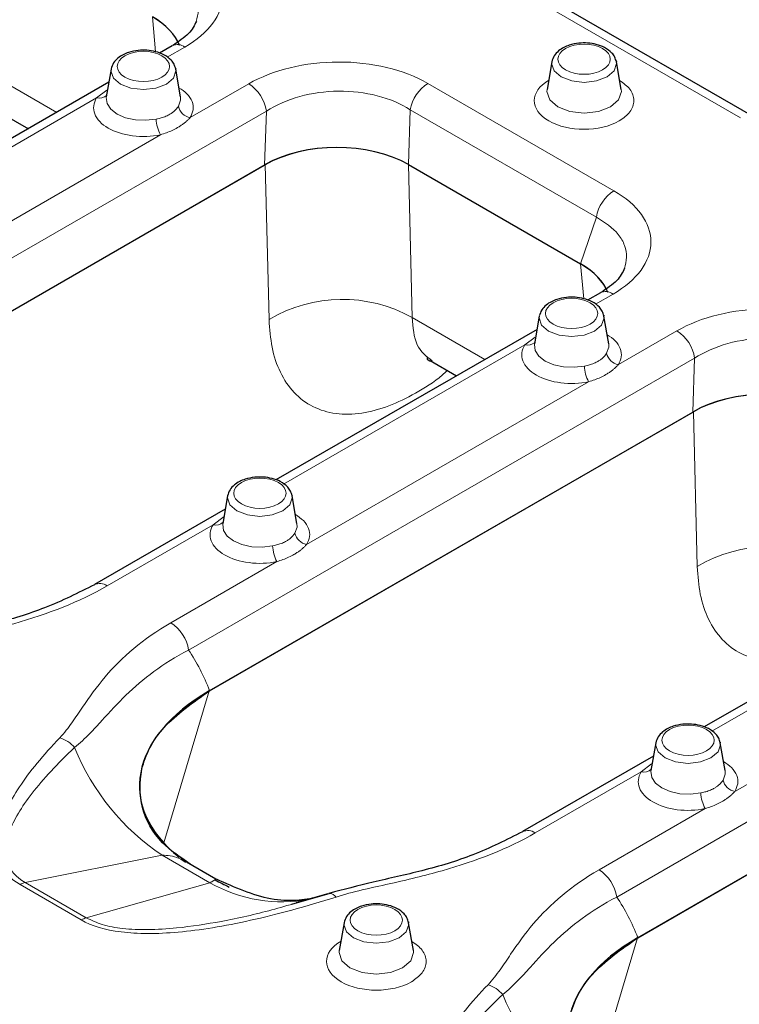
# Model space of a CAD drawing. Units: millimetres. Extents: x 0 to 420, y 0 to 297.
# Drawn here: x 103 to 110, y 57 to 66 of the extents above; entities that cross this region are included whole.
import ezdxf

# ---------------------------------------------------------------- set-up
doc = ezdxf.new("R2010")
doc.units = ezdxf.units.MM

msp = doc.modelspace()

# ---------------------------------------------------------------- linework, layer by layer
at = {"color": 7, "linetype": 'Continuous', "lineweight": 25}
for p, q in [((109.8798, 65.4314), (108.0435, 66.4912)), ((104.1484, 66.1296), (104.0225, 66.0569)), ((104.1808, 65.9082), (104.1825, 65.9001)), ((107.8938, 65.9712), (107.8464, 65.6974)), ((108.529, 65.9794), (108.5308, 65.9712)), ((108.5781, 65.6974), (108.5308, 65.9712)), ((103.5455, 65.9001), (103.4982, 65.6263)), ((104.2298, 65.6263), (104.1825, 65.9001)), ((103.5228, 65.7685), (100.9466, 64.2817)), ((102.468, 65.4612), (102.7291, 65.3105)), ((100.289, 62.1988), (105.0659, 64.9558)), ((100.2919, 62.2004), (105.06, 64.9524)), ((106.4786, 64.9563), (108.1782, 63.9754)), ((106.4793, 64.9559), (108.1774, 63.9759)), ((108.3733, 63.6911), (108.2475, 63.6185)), ((107.7705, 63.4617), (107.7232, 63.1879)), ((108.4057, 63.4698), (108.4075, 63.4617)), ((108.4548, 63.1879), (108.4075, 63.4617)), ((107.7477, 63.3301), (105.1716, 61.8433)), ((106.693, 63.0227), (106.9541, 62.872)), ((104.514, 59.7604), (109.2909, 62.5173)), ((104.5168, 59.762), (109.285, 62.5139)), ((104.6946, 61.6864), (104.6472, 61.4126)), ((105.3298, 61.6946), (105.3315, 61.6864)), ((105.3789, 61.4126), (105.3315, 61.6864)), ((104.6718, 61.5548), (103.3805, 60.8096)), ((111.9727, 60.8917), (109.3966, 59.4048)), ((108.7389, 57.322), (113.5158, 60.0789)), ((108.7418, 57.3236), (113.5099, 60.0755)), ((108.9196, 59.248), (108.8722, 58.9742)), ((109.5548, 59.2562), (109.5565, 59.248)), ((109.6039, 58.9742), (109.5565, 59.248)), ((108.8968, 59.1164), (107.6055, 58.3712)), ((104.286, 58.0729), (104.1725, 58.1581)), ((104.5802, 57.9031), (104.2896, 58.0708)), ((105.7045, 57.762), (105.3239, 57.6511)), ((105.6847, 57.7586), (105.37, 57.6679)), ((105.8436, 57.4727), (105.7963, 57.199)), ((106.4789, 57.4809), (106.4806, 57.4727)), ((106.5279, 57.199), (106.4806, 57.4727))]:
    msp.add_line(p, q, dxfattribs=at)
at = {"color": 8, "linetype": 'Continuous', "lineweight": 18}
for p, q in [((103.9844, 66.0712), (103.9532, 66.4139)), ((107.9186, 66.4788), (109.7549, 65.419)), ((104.0984, 66.0162), (104.2734, 66.1172)), ((103.0087, 65.4718), (102.2908, 65.8861)), ((104.9034, 65.7536), (104.3257, 65.4202)), ((108.506, 64.6982), (106.6697, 65.758)), ((101.0225, 64.241), (103.4023, 65.6145)), ((103.4023, 65.6145), (103.5031, 65.6917)), ((100.0846, 62.6028), (105.0774, 65.4844)), ((105.0774, 65.4844), (105.06, 64.9524)), ((106.4793, 64.9559), (106.4971, 65.4984)), ((106.4971, 65.4984), (108.3334, 64.4386)), ((104.0323, 65.2509), (101.2498, 63.645)), ((105.0659, 64.9558), (105.1036, 63.4264)), ((106.5158, 63.4477), (106.4786, 64.9563)), ((108.1774, 63.9759), (108.3334, 64.4386)), ((108.2094, 63.6328), (108.1782, 63.9754)), ((108.3234, 63.5778), (108.4983, 63.6788)), ((107.2337, 63.0334), (106.5158, 63.4477)), ((109.1283, 63.3152), (108.5507, 62.9818)), ((107.6273, 63.1761), (107.7281, 63.2533)), ((105.2475, 61.8026), (107.6273, 63.1761)), ((104.3096, 60.1644), (109.3024, 63.046)), ((109.3024, 63.046), (109.285, 62.5139)), ((108.2573, 62.8124), (105.4748, 61.2066)), ((109.2909, 62.5173), (109.3285, 60.9879)), ((104.5513, 61.4008), (104.6595, 61.4837)), ((103.5055, 60.7972), (104.5513, 61.4008)), ((105.1814, 61.0372), (104.1355, 60.4336)), ((109.4724, 59.3642), (111.8522, 60.7376)), ((108.5346, 57.726), (113.5274, 60.6076)), ((112.4822, 60.374), (109.6998, 58.7681)), ((104.0644, 58.2601), (104.514, 59.7604)), ((108.7763, 58.9624), (108.8771, 59.0396)), ((107.7305, 58.3588), (108.7763, 58.9624)), ((109.4063, 58.5988), (108.3605, 57.9952)), ((104.0485, 58.139), (102.6972, 57.8687)), ((104.0485, 58.139), (104.5195, 57.8671)), ((102.6476, 57.8483), (103.2509, 57.5001)), ((103.3005, 57.5205), (102.6972, 57.8687)), ((103.3005, 57.5205), (104.5195, 57.8671)), ((108.2894, 55.8217), (108.7389, 57.322))]:
    msp.add_line(p, q, dxfattribs=at)
at = {"color": 8, "linetype": 'Continuous', "lineweight": 18, "flags": 128}
for points in [[(108.4386, 65.8223), (108.3348, 65.7822), (108.2123, 65.7682), (108.0898, 65.7822), (107.986, 65.8223), (107.9166, 65.8822), (107.8922, 65.9529), (107.8938, 65.9712)], [(108.5308, 65.9712), (108.5323, 65.9529), (108.508, 65.8822), (108.4386, 65.8223)], [(104.0903, 65.7511), (103.9865, 65.7111), (103.864, 65.697), (103.7415, 65.7111), (103.6377, 65.7511), (103.5683, 65.811), (103.544, 65.8817), (103.5455, 65.9001)], [(104.1825, 65.9001), (104.1841, 65.8817), (104.1597, 65.811), (104.0903, 65.7511)], [(103.4982, 65.6263), (103.4972, 65.6192), (103.5051, 65.5593), (103.5417, 65.5032), (103.6041, 65.4552), (103.6872, 65.4192), (103.7845, 65.3981), (103.8882, 65.3935), (103.9899, 65.4059)], [(104.2094, 65.5326), (104.2309, 65.5913), (104.2298, 65.6263)], [(107.8464, 65.6974), (107.8446, 65.6764), (107.8726, 65.5952), (107.9523, 65.5263), (108.0716, 65.4803), (108.2123, 65.4642), (108.353, 65.4803), (108.4722, 65.5263), (108.5519, 65.5952), (108.5799, 65.6764), (108.5781, 65.6974)], [(108.3153, 63.3127), (108.2115, 63.2727), (108.089, 63.2586), (107.9665, 63.2727), (107.8627, 63.3127), (107.7933, 63.3726), (107.7689, 63.4433), (107.7705, 63.4617)], [(108.4075, 63.4617), (108.409, 63.4433), (108.3847, 63.3726), (108.3153, 63.3127)], [(107.7232, 63.1879), (107.7221, 63.1807), (107.73, 63.1209), (107.7666, 63.0648), (107.829, 63.0168), (107.9122, 62.9808), (108.0095, 62.9596), (108.1131, 62.9551), (108.2149, 62.9674)], [(108.4344, 63.0941), (108.4558, 63.1529), (108.4548, 63.1879)], [(105.2394, 61.5374), (105.1355, 61.4974), (105.0131, 61.4833), (104.8906, 61.4974), (104.7867, 61.5374), (104.7174, 61.5974), (104.693, 61.6681), (104.6946, 61.6864)], [(105.3315, 61.6864), (105.3331, 61.6681), (105.3088, 61.5974), (105.2394, 61.5374)], [(104.6472, 61.4126), (104.6462, 61.4055), (104.6541, 61.3457), (104.6907, 61.2895), (104.7531, 61.2415), (104.8363, 61.2055), (104.9336, 61.1844), (105.0372, 61.1798), (105.139, 61.1922)], [(105.3585, 61.3189), (105.3799, 61.3776), (105.3789, 61.4126)], [(109.4643, 59.099), (109.3605, 59.059), (109.238, 59.0449), (109.1155, 59.059), (109.0117, 59.099), (108.9423, 59.159), (108.918, 59.2296), (108.9196, 59.248)], [(109.5565, 59.248), (109.5581, 59.2296), (109.5337, 59.159), (109.4643, 59.099)], [(108.8722, 58.9742), (108.8712, 58.9671), (108.8791, 58.9073), (108.9157, 58.8511), (108.9781, 58.8031), (109.0612, 58.7671), (109.1585, 58.746), (109.2622, 58.7414), (109.3639, 58.7538)], [(109.5835, 58.8805), (109.6049, 58.9392), (109.6039, 58.9742)], [(106.3884, 57.3238), (106.2846, 57.2837), (106.1621, 57.2697), (106.0396, 57.2837), (105.9358, 57.3238), (105.8664, 57.3837), (105.8421, 57.4544), (105.8436, 57.4727)], [(106.4806, 57.4727), (106.4822, 57.4544), (106.4578, 57.3837), (106.3884, 57.3238)], [(105.7963, 57.199), (105.7945, 57.1779), (105.8225, 57.0967), (105.9021, 57.0278), (106.0214, 56.9819), (106.1621, 56.9657), (106.3028, 56.9819), (106.4221, 57.0278), (106.5018, 57.0967), (106.5298, 57.1779), (106.5279, 57.199)]]:
    msp.add_lwpolyline(points, dxfattribs=at)
at = {"color": 8, "linetype": 'Continuous', "lineweight": 18}
for centre, radius, start, end in [((104.2005, 66.0188), 0.1224, 53.47954, 115.21866), ((104.691, 65.4254), 0.3909, 8.68741, 57.09699), ((106.8825, 65.4293), 0.3916, 122.92566, 169.83691), ((103.4295, 65.7119), 0.1011, 254.41889, 314.67192), ((104.3535, 65.5653), 0.1477, 192.80433, 259.18139), ((104.3532, 65.4219), 0.3636, 182.53046, 208.05995), ((108.7188, 64.3695), 0.3916, 122.92566, 169.83691), ((108.4255, 63.5804), 0.1224, 53.47954, 115.21866), ((105.8282, 62.2096), 1.4162, 60.95603, 120.77748), ((108.916, 62.9869), 0.3909, 8.68741, 57.09699), ((107.6544, 63.2735), 0.1011, 254.41889, 314.67192), ((108.5784, 63.1269), 0.1477, 192.80433, 259.18139), ((108.5782, 62.9835), 0.3636, 182.53046, 208.05995), ((104.5785, 61.4982), 0.1011, 254.41889, 314.67192), ((105.5025, 61.3516), 0.1477, 192.80431, 259.18139), ((105.5022, 61.2082), 0.3636, 182.53046, 208.05995), ((110.0532, 59.7712), 1.4162, 60.95603, 120.77748), ((103.4328, 60.6993), 0.122, 53.41791, 115.87115), ((103.9231, 60.1054), 0.3909, 8.68741, 57.09699), ((102.9351, 58.9864), 0.3296, 40.71897, 71.5515), ((105.3487, 60.0781), 2.3347, 202.0559, 236.15823), ((108.8035, 59.0598), 0.1011, 254.41889, 314.67192), ((109.7275, 58.9132), 0.1477, 192.80431, 259.18139), ((109.7272, 58.7698), 0.3636, 182.53046, 208.05995), ((107.6578, 58.2608), 0.122, 53.41791, 115.87115), ((108.1481, 57.6669), 0.3909, 8.68741, 57.09699), ((102.7431, 57.6868), 0.1876, 104.18512, 120.60071), ((105.2314, 59.1187), 1.4399, 240.37024, 280.98011), ((105.6865, 57.6633), 0.1003, 38.77088, 79.69723), ((103.3465, 57.3386), 0.1876, 104.18512, 120.60071), ((107.1601, 56.548), 0.3296, 40.71897, 71.5515), ((109.5737, 57.6397), 2.3347, 202.0559, 236.15823)]:
    msp.add_arc(centre, radius, start, end, dxfattribs=at)
at = {"color": 7, "linetype": 'Continuous', "lineweight": 25}
for centre, major_axis, ratio, start_param, end_param in [((103.1843, 66.0028), (1.0622, 0.0074), 0.555807, 0.208527, 0.758538), ((103.2428, 66.0059), (1.0027, 0.0012), 0.5757, 0.217718, 0.782758), ((105.7664, 64.5126), (1.023, 0.0083), 0.599211, 0.794822, 2.328025), ((105.7718, 64.5463), (1.0002, 0.0012), 0.578591, 0.785249, 2.35354), ((107.4093, 63.5644), (1.0622, 0.0074), 0.555807, 0.208527, 0.758538), ((107.4678, 63.5675), (1.0027, 0.0012), 0.5757, 0.217718, 0.782758), ((109.9913, 62.0742), (1.023, 0.0083), 0.599211, 0.794822, 2.328025), ((109.9967, 62.1079), (1.0002, 0.0012), 0.578591, 0.785249, 2.35354), ((106.0476, 58.8996), (2.2214, 0.1147), 0.567532, 2.303152, 3.713789), ((106.1338, 58.8499), (2.1923, 0.1192), 0.582518, 3.888044, 3.974985), ((110.2726, 56.4612), (2.2214, 0.1147), 0.567532, 2.303152, 3.713789)]:
    msp.add_ellipse(centre, major_axis=major_axis, ratio=ratio, start_param=start_param, end_param=end_param, dxfattribs=at)
at = {"color": 8, "linetype": 'Continuous', "lineweight": 18}
for points in [[(104.281, 67.1366), (104.3977, 67.0693), (104.5835, 66.9093), (104.6797, 66.6279), (104.5793, 66.3461), (104.391, 66.1851), (104.2734, 66.1172)], [(104.9034, 65.7536), (105.021, 65.8215), (105.2999, 65.9302), (105.7883, 65.9881), (106.2758, 65.9326), (106.553, 65.8253), (106.6697, 65.758)], [(106.4971, 65.4984), (106.4035, 65.5577), (106.181, 65.6516), (105.7893, 65.6983), (105.3967, 65.6439), (105.1722, 65.5455), (105.0774, 65.4844)], [(108.506, 64.6982), (108.6226, 64.6309), (108.8085, 64.4709), (108.9047, 64.1895), (108.8043, 63.9076), (108.616, 63.7467), (108.4983, 63.6788)], [(109.1283, 63.3152), (109.246, 63.3831), (109.5249, 63.4918), (110.0132, 63.5497), (110.5008, 63.4942), (110.778, 63.3869), (110.8947, 63.3196)], [(110.7221, 63.06), (110.6285, 63.1193), (110.406, 63.2132), (110.0143, 63.2599), (109.6216, 63.2055), (109.3972, 63.1071), (109.3024, 63.046)], [(104.3096, 60.1644), (104.391, 60.0447), (104.4606, 59.9096), (104.5168, 59.762)], [(102.6476, 57.8483), (102.5455, 57.9072), (102.4074, 58.0598), (102.405, 58.3861), (102.6073, 58.7999), (102.8746, 59.1259), (103.0394, 59.299)], [(103.1849, 59.2014), (103.0144, 59.0412), (102.7344, 58.7398), (102.5092, 58.3588), (102.4856, 58.06), (102.6047, 57.9216), (102.6972, 57.8687)], [(105.7647, 57.7262), (105.4647, 57.6311), (104.8998, 57.4768), (104.1828, 57.36), (103.6175, 57.3614), (103.3531, 57.4411), (103.2509, 57.5001)], [(108.5346, 57.726), (108.616, 57.6063), (108.6856, 57.4712), (108.7418, 57.3236)], [(106.8726, 55.4098), (106.7705, 55.4688), (106.6324, 55.6214), (106.6299, 55.9476), (106.8322, 56.3615), (107.0996, 56.6875), (107.2643, 56.8606)], [(107.4098, 56.763), (107.2394, 56.6028), (106.9593, 56.3014), (106.7341, 55.9203), (106.7105, 55.6216), (106.8297, 55.4832), (106.9221, 55.4303)]]:
    msp.add_open_spline(points, degree=3, dxfattribs=at)
for points, knots in [([(104.1084, 66.877), (104.1901, 66.8236), (104.3157, 66.7414), (104.3923, 66.5973), (104.4152, 66.4826), (104.3952, 66.4061), (104.3856, 66.3693)], [0, 0, 0, 0, 0.389451, 0.598852, 0.806645, 1, 1, 1, 1]), ([(108.0297, 66.1022), (107.929, 66.044), (107.929, 65.9496), (108.1305, 65.8333), (108.2941, 65.8333), (108.3948, 65.8915)], [0, 0, 0, 0, 0.5, 0.5, 1, 1, 1, 1]), ([(108.3948, 65.8915), (108.4956, 65.9496), (108.4956, 66.044), (108.2941, 66.1603), (108.1305, 66.1603), (108.0297, 66.1022)], [0, 0, 0, 0, 0.5, 0.5, 1, 1, 1, 1]), ([(103.6815, 66.031), (103.5807, 65.9729), (103.5807, 65.8785), (103.7822, 65.7622), (103.9458, 65.7622), (104.0466, 65.8203)], [0, 0, 0, 0, 0.5, 0.5, 1, 1, 1, 1]), ([(104.0466, 65.8203), (104.1473, 65.8785), (104.1473, 65.9729), (103.9458, 66.0892), (103.7822, 66.0892), (103.6815, 66.031)], [0, 0, 0, 0, 0.5, 0.5, 1, 1, 1, 1]), ([(104.3257, 65.4202), (104.3379, 65.4456), (104.3627, 65.4976), (104.3497, 65.5794), (104.3023, 65.656), (104.2429, 65.6963), (104.2144, 65.7157)], [0, 0, 0, 0, 0.247019, 0.504326, 0.761632, 1, 1, 1, 1]), ([(108.5598, 65.3879), (108.368, 65.2773), (108.0566, 65.2773), (107.673, 65.4986), (107.673, 65.6784), (107.8648, 65.7891)], [0, 0, 0, 0, 0.5, 0.5, 1, 1, 1, 1]), ([(108.5598, 65.3879), (108.5988, 65.4159), (108.6591, 65.459), (108.6968, 65.5307), (108.7072, 65.5885), (108.6968, 65.6463), (108.6597, 65.7171), (108.6006, 65.7594), (108.5627, 65.7866)], [0, 0, 0, 0, 0.241072, 0.372149, 0.503401, 0.634478, 0.765731, 1, 1, 1, 1]), ([(104.0323, 65.2509), (103.9444, 65.2324), (103.8491, 65.2287), (103.6664, 65.2521), (103.5827, 65.2786), (103.4504, 65.355), (103.4044, 65.4033), (103.364, 65.5087), (103.3703, 65.5637), (103.4023, 65.6145)], [0, 0, 0, 0, 0.25, 0.25, 0.5, 0.5, 0.75, 0.75, 1, 1, 1, 1]), ([(104.2094, 65.5326), (104.2073, 65.5292), (104.2019, 65.521), (104.1906, 65.5064), (104.1731, 65.488), (104.1508, 65.4691), (104.1326, 65.4578), (104.1243, 65.4527)], [0, 0, 0, 0, 0.114589, 0.282053, 0.502424, 0.773277, 1, 1, 1, 1]), ([(104.1243, 65.4527), (104.1186, 65.4496), (104.1065, 65.4429), (104.0857, 65.4336), (104.0566, 65.4227), (104.0243, 65.4133), (103.9994, 65.4079), (103.9899, 65.4059)], [0, 0, 0, 0, 0.146689, 0.313664, 0.500908, 0.808887, 1, 1, 1, 1]), ([(104.3257, 65.4202), (104.319, 65.4131), (104.3056, 65.3989), (104.2827, 65.3782), (104.2576, 65.3582), (104.2303, 65.3391), (104.1946, 65.3171), (104.1492, 65.2936), (104.093, 65.2702), (104.0525, 65.2573), (104.0323, 65.2509)], [0, 0, 0, 0, 0.099217, 0.198511, 0.298253, 0.398812, 0.500544, 0.66911, 0.835034, 1, 1, 1, 1]), ([(108.3334, 64.4386), (108.4151, 64.3852), (108.5407, 64.303), (108.6172, 64.1589), (108.6401, 64.0441), (108.6202, 63.9677), (108.6105, 63.9309)], [0, 0, 0, 0, 0.389451, 0.598852, 0.806645, 1, 1, 1, 1]), ([(107.9064, 63.5926), (107.8057, 63.5345), (107.8057, 63.44), (108.0072, 63.3237), (108.1708, 63.3237), (108.2715, 63.3819)], [0, 0, 0, 0, 0.5, 0.5, 1, 1, 1, 1]), ([(108.2715, 63.3819), (108.3723, 63.44), (108.3723, 63.5345), (108.1708, 63.6508), (108.0072, 63.6508), (107.9064, 63.5926)], [0, 0, 0, 0, 0.5, 0.5, 1, 1, 1, 1]), ([(105.1036, 63.4264), (105.1105, 63.3328), (105.1247, 63.1404), (105.2092, 62.8962), (105.344, 62.6951), (105.5305, 62.5559), (105.758, 62.4874), (106.013, 62.4921), (106.2799, 62.5624), (106.5482, 62.6945), (106.7448, 62.8169), (106.8474, 62.9088), (106.8642, 62.9239)], [0, 0, 0, 0, 0.10284, 0.211316, 0.323897, 0.43864, 0.553366, 0.665901, 0.774311, 0.877078, 0.979845, 1, 1, 1, 1]), ([(106.5158, 63.4477), (106.5239, 63.3491), (106.5401, 63.1531), (106.6564, 63.0628), (106.7141, 63.018)], [0, 0, 0, 0, 0.50348, 1, 1, 1, 1]), ([(108.5507, 62.9818), (108.5629, 63.0072), (108.5877, 63.0591), (108.5747, 63.141), (108.5272, 63.2176), (108.4679, 63.2579), (108.4393, 63.2773)], [0, 0, 0, 0, 0.247019, 0.504326, 0.761632, 1, 1, 1, 1]), ([(108.2573, 62.8124), (108.1693, 62.794), (108.0741, 62.7903), (107.8914, 62.8137), (107.8077, 62.8402), (107.6753, 62.9166), (107.6294, 62.9649), (107.5889, 63.0703), (107.5952, 63.1253), (107.6273, 63.1761)], [0, 0, 0, 0, 0.25, 0.25, 0.5, 0.5, 0.75, 0.75, 1, 1, 1, 1]), ([(108.4344, 63.0941), (108.4322, 63.0908), (108.4269, 63.0826), (108.4155, 63.068), (108.3981, 63.0496), (108.3758, 63.0307), (108.3575, 63.0194), (108.3492, 63.0142)], [0, 0, 0, 0, 0.114589, 0.282053, 0.502424, 0.773277, 1, 1, 1, 1]), ([(108.3492, 63.0142), (108.3436, 63.0111), (108.3315, 63.0045), (108.3106, 62.9951), (108.2815, 62.9842), (108.2492, 62.9749), (108.2244, 62.9695), (108.2149, 62.9674)], [0, 0, 0, 0, 0.146689, 0.313664, 0.500908, 0.808887, 1, 1, 1, 1]), ([(108.5507, 62.9818), (108.544, 62.9747), (108.5306, 62.9605), (108.5076, 62.9398), (108.4826, 62.9198), (108.4553, 62.9007), (108.4195, 62.8787), (108.3741, 62.8552), (108.3179, 62.8318), (108.2774, 62.8189), (108.2573, 62.8124)], [0, 0, 0, 0, 0.099217, 0.198511, 0.298253, 0.398812, 0.500544, 0.66911, 0.835034, 1, 1, 1, 1]), ([(105.1956, 61.6066), (105.2964, 61.6648), (105.2964, 61.7592), (105.0949, 61.8755), (104.9313, 61.8755), (104.8305, 61.8174)], [0, 0, 0, 0, 0.5, 0.5, 1, 1, 1, 1]), ([(104.8305, 61.8174), (104.7298, 61.7592), (104.7298, 61.6648), (104.9313, 61.5485), (105.0949, 61.5485), (105.1956, 61.6066)], [0, 0, 0, 0, 0.5, 0.5, 1, 1, 1, 1]), ([(105.4748, 61.2066), (105.4869, 61.232), (105.5118, 61.2839), (105.4988, 61.3658), (105.4513, 61.4423), (105.392, 61.4826), (105.3634, 61.502)], [0, 0, 0, 0, 0.247019, 0.504326, 0.761632, 1, 1, 1, 1]), ([(105.1814, 61.0372), (105.0934, 61.0187), (104.9982, 61.0151), (104.8154, 61.0384), (104.7317, 61.0649), (104.5994, 61.1413), (104.5535, 61.1896), (104.513, 61.2951), (104.5193, 61.3501), (104.5513, 61.4008)], [0, 0, 0, 0, 0.25, 0.25, 0.5, 0.5, 0.75, 0.75, 1, 1, 1, 1]), ([(105.2733, 61.239), (105.2677, 61.2359), (105.2556, 61.2292), (105.2347, 61.2199), (105.2056, 61.209), (105.1733, 61.1996), (105.1485, 61.1943), (105.139, 61.1922)], [0, 0, 0, 0, 0.146689, 0.313664, 0.500908, 0.808887, 1, 1, 1, 1]), ([(105.3585, 61.3189), (105.3563, 61.3155), (105.351, 61.3073), (105.3396, 61.2928), (105.3222, 61.2744), (105.2999, 61.2555), (105.2816, 61.2441), (105.2733, 61.239)], [0, 0, 0, 0, 0.114589, 0.282053, 0.502424, 0.773277, 1, 1, 1, 1]), ([(105.4748, 61.2066), (105.4681, 61.1995), (105.4547, 61.1853), (105.4317, 61.1645), (105.4067, 61.1445), (105.3794, 61.1254), (105.3436, 61.1035), (105.2982, 61.08), (105.242, 61.0566), (105.2015, 61.0436), (105.1814, 61.0372)], [0, 0, 0, 0, 0.099217, 0.198511, 0.298253, 0.398812, 0.500544, 0.66911, 0.835034, 1, 1, 1, 1]), ([(109.3285, 60.9879), (109.3355, 60.8943), (109.3496, 60.702), (109.4342, 60.4577), (109.569, 60.2567), (109.7554, 60.1175), (109.983, 60.049), (110.238, 60.0537), (110.5048, 60.124), (110.7731, 60.2561), (110.9698, 60.3785), (111.0724, 60.4704), (111.0892, 60.4855)], [0, 0, 0, 0, 0.10284, 0.211316, 0.323897, 0.43864, 0.553366, 0.665901, 0.774311, 0.877078, 0.979845, 1, 1, 1, 1]), ([(103.5055, 60.7972), (103.2356, 60.6414), (102.9248, 60.5208), (102.4161, 60.376), (102.2399, 60.3342), (101.9746, 60.2744), (101.7971, 60.2352), (101.6233, 60.1911), (101.5397, 60.1646)], [0, 0, 0, 0, 0.5, 0.5, 0.75, 0.75, 0.875, 1, 1, 1, 1]), ([(103.0394, 59.299), (103.0845, 59.3465), (103.1606, 59.4459), (103.2284, 59.5481), (103.3317, 59.7008), (103.4033, 59.8016), (103.6518, 60.0935), (103.8598, 60.2745), (104.1355, 60.4336)], [0, 0, 0, 0, 0.125, 0.25, 0.25, 0.5, 0.5, 1, 1, 1, 1]), ([(104.3096, 60.1644), (104.182, 60.098), (103.956, 59.956), (103.7749, 59.7999), (103.6081, 59.638), (103.5324, 59.5542), (103.4151, 59.4248), (103.3353, 59.3373), (103.2407, 59.2471), (103.1849, 59.2014)], [0, 0, 0, 0, 0.25, 0.5, 0.5, 0.75, 0.75, 0.875, 1, 1, 1, 1]), ([(109.4206, 59.1682), (109.5213, 59.2264), (109.5213, 59.3208), (109.3198, 59.4371), (109.1562, 59.4371), (109.0555, 59.3789)], [0, 0, 0, 0, 0.5, 0.5, 1, 1, 1, 1]), ([(109.0555, 59.3789), (108.9547, 59.3208), (108.9547, 59.2264), (109.1562, 59.1101), (109.3198, 59.1101), (109.4206, 59.1682)], [0, 0, 0, 0, 0.5, 0.5, 1, 1, 1, 1]), ([(109.6998, 58.7681), (109.7119, 58.7936), (109.7367, 58.8455), (109.7238, 58.9273), (109.6763, 59.0039), (109.6169, 59.0442), (109.5884, 59.0636)], [0, 0, 0, 0, 0.247019, 0.504326, 0.761632, 1, 1, 1, 1]), ([(109.4063, 58.5988), (109.3184, 58.5803), (109.2231, 58.5767), (109.0404, 58.6), (108.9567, 58.6265), (108.8244, 58.7029), (108.7785, 58.7512), (108.738, 58.8567), (108.7443, 58.9116), (108.7763, 58.9624)], [0, 0, 0, 0, 0.25, 0.25, 0.5, 0.5, 0.75, 0.75, 1, 1, 1, 1]), ([(109.5835, 58.8805), (109.5813, 58.8771), (109.5759, 58.8689), (109.5646, 58.8544), (109.5472, 58.8359), (109.5248, 58.817), (109.5066, 58.8057), (109.4983, 58.8006)], [0, 0, 0, 0, 0.114589, 0.282053, 0.502424, 0.773277, 1, 1, 1, 1]), ([(109.4983, 58.8006), (109.4926, 58.7975), (109.4806, 58.7908), (109.4597, 58.7815), (109.4306, 58.7706), (109.3983, 58.7612), (109.3734, 58.7558), (109.3639, 58.7538)], [0, 0, 0, 0, 0.146689, 0.313664, 0.500908, 0.808887, 1, 1, 1, 1]), ([(109.6998, 58.7681), (109.693, 58.761), (109.6796, 58.7468), (109.6567, 58.7261), (109.6316, 58.7061), (109.6043, 58.687), (109.5686, 58.665), (109.5232, 58.6416), (109.467, 58.6182), (109.4265, 58.6052), (109.4063, 58.5988)], [0, 0, 0, 0, 0.099217, 0.198511, 0.298253, 0.398812, 0.500544, 0.66911, 0.835034, 1, 1, 1, 1]), ([(107.7305, 58.3588), (107.4606, 58.203), (107.1498, 58.0824), (106.6411, 57.9376), (106.4649, 57.8958), (106.1995, 57.836), (106.0221, 57.7968), (105.8483, 57.7527), (105.7647, 57.7262)], [0, 0, 0, 0, 0.5, 0.5, 0.75, 0.75, 0.875, 1, 1, 1, 1]), ([(104.2798, 58.0679), (104.2587, 58.0823), (104.2109, 58.1151), (104.1304, 58.1367), (104.075, 58.1382), (104.0485, 58.139)], [0, 0, 0, 0, 0.291615, 0.66094, 1, 1, 1, 1]), ([(107.2643, 56.8606), (107.3095, 56.9081), (107.3856, 57.0075), (107.4533, 57.1097), (107.5566, 57.2623), (107.6283, 57.3632), (107.8767, 57.6551), (108.0847, 57.836), (108.3605, 57.9952)], [0, 0, 0, 0, 0.125, 0.25, 0.25, 0.5, 0.5, 1, 1, 1, 1]), ([(104.5195, 57.8671), (104.5323, 57.8742), (104.5589, 57.8891), (104.5805, 57.9006), (104.5777, 57.8981), (104.5767, 57.8973)], [0, 0, 0, 0, 0.370333, 0.773759, 1, 1, 1, 1]), ([(105.37, 57.6679), (105.2907, 57.6444), (105.0531, 57.5739), (104.6613, 57.4865), (104.249, 57.421), (103.9194, 57.3996), (103.67, 57.4096), (103.4562, 57.4464), (103.3509, 57.4965), (103.3005, 57.5205)], [0, 0, 0, 0, 0.122914, 0.368298, 0.575184, 0.7062, 0.817077, 0.912323, 1, 1, 1, 1]), ([(106.3447, 57.393), (106.4454, 57.4511), (106.4454, 57.5455), (106.2439, 57.6618), (106.0803, 57.6618), (105.9796, 57.6037)], [0, 0, 0, 0, 0.5, 0.5, 1, 1, 1, 1]), ([(108.5346, 57.726), (108.407, 57.6596), (108.1809, 57.5176), (107.9998, 57.3615), (107.833, 57.1996), (107.7574, 57.1158), (107.6401, 56.9864), (107.5603, 56.8989), (107.4656, 56.8087), (107.4098, 56.763)], [0, 0, 0, 0, 0.25, 0.5, 0.5, 0.75, 0.75, 0.875, 1, 1, 1, 1]), ([(105.9796, 57.6037), (105.8788, 57.5455), (105.8788, 57.4511), (106.0803, 57.3348), (106.2439, 57.3348), (106.3447, 57.393)], [0, 0, 0, 0, 0.5, 0.5, 1, 1, 1, 1]), ([(106.5096, 56.8895), (106.3178, 56.7788), (106.0064, 56.7788), (105.6228, 57.0001), (105.6228, 57.1799), (105.8146, 57.2906)], [0, 0, 0, 0, 0.5, 0.5, 1, 1, 1, 1]), ([(106.5096, 56.8895), (106.5486, 56.9174), (106.6089, 56.9605), (106.6466, 57.0322), (106.657, 57.09), (106.6466, 57.1478), (106.6095, 57.2186), (106.5504, 57.2609), (106.5125, 57.2881)], [0, 0, 0, 0, 0.241072, 0.372149, 0.503401, 0.634478, 0.765731, 1, 1, 1, 1])]:
    msp.add_open_spline(points, degree=3, knots=knots, dxfattribs=at)
at = {"color": 7, "linetype": 'Continuous', "lineweight": 25}
for points, knots in [([(104.3873, 66.3709), (104.3667, 66.33), (104.3245, 66.2459), (104.2113, 66.1707), (104.1532, 66.1321)], [0, 0, 0, 0, 0.487054, 1, 1, 1, 1]), ([(108.5307, 65.9714), (108.5263, 65.9874), (108.5178, 66.0184), (108.4808, 66.0686), (108.4202, 66.1134), (108.3362, 66.1444), (108.2481, 66.1584), (108.1562, 66.1569), (108.0764, 66.1405), (108.0093, 66.1127), (107.9571, 66.0785), (107.9121, 66.031), (107.9001, 65.992), (107.8938, 65.9714)], [0, 0, 0, 0, 0.072112, 0.139179, 0.258264, 0.362583, 0.461002, 0.554784, 0.664249, 0.733018, 0.811723, 0.900712, 1, 1, 1, 1]), ([(104.1825, 65.9003), (104.1781, 65.9163), (104.1696, 65.9472), (104.1326, 65.9974), (104.0719, 66.0422), (103.988, 66.0733), (103.8999, 66.0872), (103.8079, 66.0858), (103.7282, 66.0693), (103.6611, 66.0415), (103.6088, 66.0074), (103.5638, 65.9598), (103.5519, 65.9208), (103.5456, 65.9003)], [0, 0, 0, 0, 0.072112, 0.139179, 0.258264, 0.362583, 0.461002, 0.554784, 0.664249, 0.733018, 0.811723, 0.900712, 1, 1, 1, 1]), ([(108.6123, 63.9325), (108.5917, 63.8916), (108.5495, 63.8075), (108.4362, 63.7323), (108.3782, 63.6937)], [0, 0, 0, 0, 0.487054, 1, 1, 1, 1]), ([(108.4074, 63.4618), (108.403, 63.4779), (108.3945, 63.5088), (108.3575, 63.559), (108.2969, 63.6038), (108.2129, 63.6349), (108.1248, 63.6488), (108.0329, 63.6473), (107.9531, 63.6309), (107.886, 63.6031), (107.8338, 63.5689), (107.7888, 63.5214), (107.7768, 63.4824), (107.7705, 63.4618)], [0, 0, 0, 0, 0.072112, 0.139179, 0.258264, 0.362583, 0.461002, 0.554784, 0.664249, 0.733018, 0.811723, 0.900712, 1, 1, 1, 1]), ([(106.6681, 63.0531), (106.6659, 63.0509), (106.6503, 63.0351), (106.6825, 63.0232), (106.7101, 63.0129)], [0, 0, 0, 0, 0.140866, 1, 1, 1, 1]), ([(105.3315, 61.6866), (105.3271, 61.7026), (105.3186, 61.7336), (105.2816, 61.7837), (105.221, 61.8285), (105.137, 61.8596), (105.0489, 61.8736), (104.957, 61.8721), (104.8772, 61.8556), (104.8101, 61.8279), (104.7579, 61.7937), (104.7129, 61.7462), (104.7009, 61.7072), (104.6946, 61.6866)], [0, 0, 0, 0, 0.072112, 0.139179, 0.258264, 0.362583, 0.461002, 0.554784, 0.664249, 0.733018, 0.811723, 0.900712, 1, 1, 1, 1]), ([(103.3804, 60.8095), (103.2219, 60.7293), (102.9196, 60.5763), (102.4059, 60.4217), (101.9158, 60.317), (101.6145, 60.238), (101.4701, 60.2001)], [0, 0, 0, 0, 0.285905, 0.545164, 0.782101, 1, 1, 1, 1]), ([(104.3252, 58.0503), (104.2266, 58.1184), (103.9924, 58.2802), (103.8255, 58.6123), (103.8198, 59.0062), (104.027, 59.4196), (104.3522, 59.6469), (104.5168, 59.762)], [0, 0, 0, 0, 0.140264, 0.333511, 0.534387, 0.764297, 1, 1, 1, 1]), ([(109.5565, 59.2482), (109.5521, 59.2642), (109.5436, 59.2951), (109.5066, 59.3453), (109.4459, 59.3901), (109.362, 59.4212), (109.2739, 59.4351), (109.1819, 59.4337), (109.1022, 59.4172), (109.0351, 59.3895), (108.9829, 59.3553), (108.9378, 59.3077), (108.9259, 59.2687), (108.9196, 59.2482)], [0, 0, 0, 0, 0.0721117, 0.1391793, 0.2582644, 0.3625826, 0.4610016, 0.5547835, 0.6642485, 0.7330183, 0.8117232, 0.9007123, 1, 1, 1, 1]), ([(107.6054, 58.3711), (107.4468, 58.2908), (107.1446, 58.1379), (106.6308, 57.9833), (106.1408, 57.8786), (105.8394, 57.7996), (105.6951, 57.7617)], [0, 0, 0, 0, 0.285905, 0.545164, 0.782101, 1, 1, 1, 1]), ([(105.5788, 57.7235), (105.5137, 57.7104), (105.3846, 57.6844), (105.0391, 57.6994), (104.7649, 57.8209), (104.5838, 57.901)], [0, 0, 0, 0, 0.256634, 0.509187, 1, 1, 1, 1]), ([(106.4806, 57.4729), (106.4762, 57.489), (106.4677, 57.5199), (106.4307, 57.5701), (106.37, 57.6149), (106.286, 57.6459), (106.198, 57.6599), (106.106, 57.6584), (106.0263, 57.642), (105.9592, 57.6142), (105.9069, 57.58), (105.8619, 57.5325), (105.85, 57.4935), (105.8437, 57.4729)], [0, 0, 0, 0, 0.072112, 0.139179, 0.258264, 0.362583, 0.461002, 0.554784, 0.664249, 0.733018, 0.811723, 0.900712, 1, 1, 1, 1]), ([(108.5501, 55.6119), (108.4516, 55.6799), (108.2174, 55.8418), (108.0505, 56.1739), (108.0447, 56.5678), (108.252, 56.9811), (108.5772, 57.2085), (108.7418, 57.3236)], [0, 0, 0, 0, 0.140264, 0.333511, 0.534387, 0.764297, 1, 1, 1, 1])]:
    msp.add_open_spline(points, degree=3, knots=knots, dxfattribs=at)

doc.saveas('drawing.dxf')
